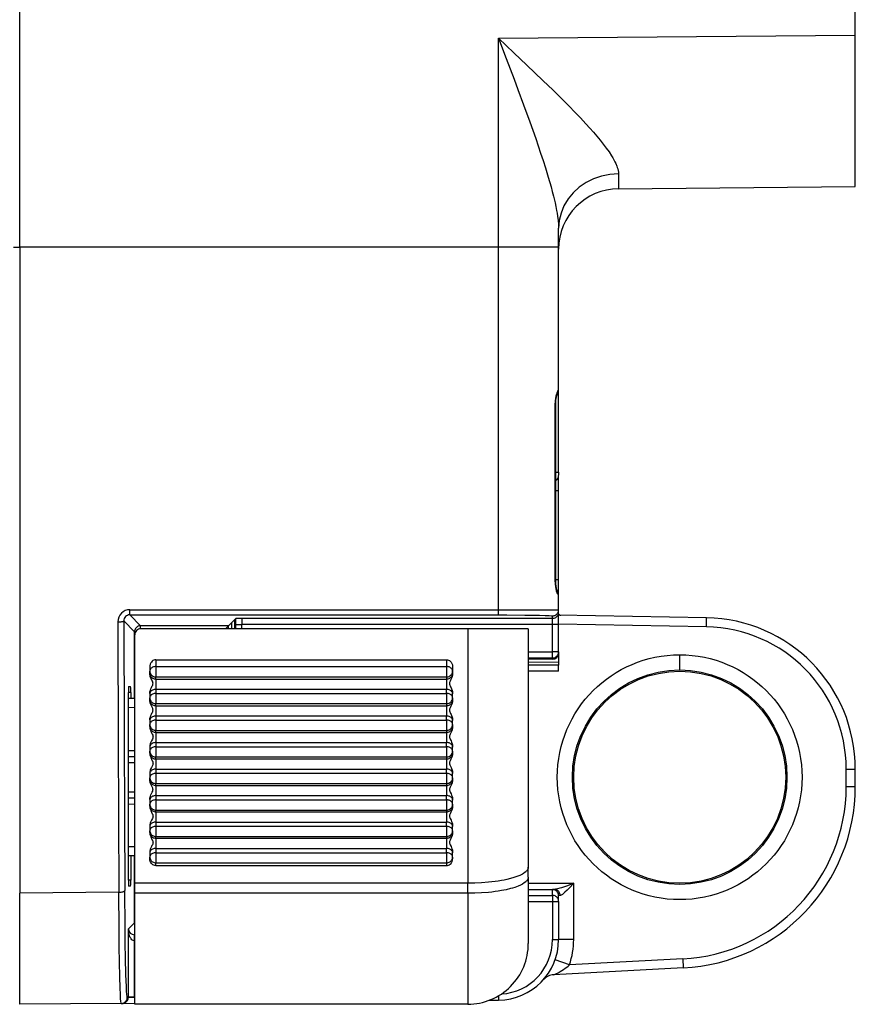
# Model space of a CAD drawing. Extents: x 0 to 420, y 0 to 297.
# Drawn here: x 74 to 87, y 100 to 116 of the extents above; entities that cross this region are included whole.
import ezdxf

# ---------------------------------------------------------------- set-up
doc = ezdxf.new("R2010")
doc.units = 0
doc.layers.get('0').update_dxf_attribs({"linetype": 'CONTINUOUS'})

msp = doc.modelspace()

# ---------------------------------------------------------------- linework, layer by layer
at = {"color": 7}
for p, q in [((73.694489, 112.39077), (73.694489, 152.361267)), ((87.493614, 115.890671), (87.493614, 152.362305)), ((81.602341, 115.839264), (87.493614, 115.890671)), ((81.602341, 112.39077), (81.602341, 115.839264)), ((87.493614, 113.39077), (87.493614, 115.890671)), ((83.584885, 113.356659), (87.493614, 113.39077)), ((82.593613, 112.39077), (82.593613, 112.702652)), ((73.593613, 112.39077), (73.694489, 112.39077)), ((73.694489, 112.39077), (73.694489, 101.727104)), ((81.602341, 112.39077), (73.694489, 112.39077)), ((81.602341, 106.4048), (81.602341, 112.39077)), ((82.593613, 112.39077), (81.602341, 112.39077)), ((82.593613, 110.030991), (82.593613, 112.39077)), ((82.593407, 110.030899), (82.588509, 110.03022)), ((82.593613, 108.674309), (82.593613, 110.030991)), ((82.535446, 106.86834), (82.535446, 109.813881)), ((82.54126, 109.816078), (82.54126, 106.873055)), ((82.54126, 108.674309), (82.593613, 108.674309)), ((82.593613, 108.674309), (82.593613, 108.624542)), ((82.593613, 108.374352), (82.593613, 108.624252)), ((82.54126, 108.374352), (82.593613, 108.374352)), ((82.593613, 106.907188), (82.593613, 108.374352)), ((82.541489, 106.907188), (82.593613, 106.907188)), ((82.593613, 106.657333), (82.593613, 106.907188)), ((82.593414, 106.657021), (82.588692, 106.655846)), ((82.593613, 106.403809), (82.593613, 106.657227)), ((75.513664, 106.320702), (75.691887, 106.142487)), ((75.513664, 106.320702), (81.601471, 106.319763)), ((75.513702, 106.3209), (75.514542, 106.405762)), ((75.514542, 106.405762), (81.602341, 106.4048)), ((81.601501, 106.319962), (81.602341, 106.4048)), ((81.602341, 106.4048), (82.593613, 106.403809)), ((82.593613, 106.362907), (82.593613, 106.403809)), ((82.593613, 106.162941), (82.593613, 106.362907)), ((85.037247, 106.273933), (82.593613, 106.316589)), ((75.414185, 106.220215), (75.591896, 106.042503)), ((77.19162, 106.188774), (77.145332, 106.142487)), ((77.239616, 106.236771), (77.19162, 106.188774)), ((77.19162, 106.188774), (77.19162, 106.090767)), ((77.262779, 106.259933), (77.239616, 106.236771)), ((77.239616, 106.236771), (77.239616, 106.090767)), ((77.262337, 106.162941), (77.262779, 106.259933)), ((77.262337, 106.162941), (77.36232, 106.162941)), ((77.262337, 106.090767), (77.262337, 106.162941)), ((82.493614, 106.162941), (77.36232, 106.162941)), ((77.36232, 106.090767), (77.36232, 106.162941)), ((82.493614, 106.262924), (77.365753, 106.262924)), ((82.493614, 106.262924), (82.493614, 106.303825)), ((82.493614, 106.162941), (82.493614, 106.262924)), ((82.493614, 105.70948), (82.493614, 106.162941)), ((82.593613, 106.162941), (82.493614, 106.162941)), ((85.03463, 106.123955), (82.593613, 106.166565)), ((82.593613, 105.70948), (82.593613, 106.162941)), ((85.03463, 106.123955), (85.037247, 106.273933)), ((75.591896, 104.938431), (75.591896, 106.042503)), ((75.593613, 101.89077), (75.593613, 105.990768)), ((75.691887, 106.090958), (75.691887, 106.142487)), ((77.145332, 106.142487), (75.691887, 106.142487)), ((81.093613, 106.090767), (75.693611, 106.090767)), ((77.093613, 106.090767), (77.145126, 106.142281)), ((77.145332, 106.090759), (77.145332, 106.142487)), ((82.093613, 106.090767), (81.093613, 106.090767)), ((81.093613, 106.090767), (81.093613, 101.89077)), ((82.093613, 106.090767), (82.093613, 102.154312)), ((82.093613, 105.70948), (82.493614, 105.70948)), ((82.593613, 105.70948), (82.493614, 105.70948)), ((82.493614, 105.609497), (82.493614, 105.70948)), ((82.593613, 105.70948), (82.593613, 105.688416)), ((82.593613, 105.687965), (82.593613, 105.537125)), ((84.59362, 105.412277), (84.593697, 105.662018)), ((75.943611, 105.579048), (80.743614, 105.579048)), ((75.943611, 105.579048), (75.943611, 105.467316)), ((80.743614, 105.579048), (80.743614, 105.467316)), ((82.093613, 105.609497), (82.493614, 105.609497)), ((82.493614, 105.588371), (82.093613, 105.588249)), ((82.593613, 105.537125), (82.093613, 105.537277)), ((82.493614, 105.609497), (82.493614, 105.588371)), ((82.593613, 105.537125), (82.593613, 105.492485)), ((75.843613, 105.465103), (75.843613, 105.39077)), ((75.843613, 105.355858), (75.843613, 105.39077)), ((75.843613, 105.355858), (75.843613, 105.350845)), ((75.943611, 105.467316), (75.943611, 105.296768)), ((75.943611, 105.467316), (80.743614, 105.467316)), ((80.743614, 105.467316), (80.743614, 105.296768)), ((80.843613, 105.465103), (80.843613, 105.39077)), ((80.843613, 105.39077), (80.843613, 105.355858)), ((82.593613, 105.492485), (82.093613, 105.492485)), ((82.593613, 105.392502), (82.093613, 105.392502)), ((82.593613, 105.392502), (82.593613, 105.492485)), ((75.943611, 105.261856), (75.943611, 105.296768)), ((75.943611, 105.296768), (80.743614, 105.296768)), ((75.943611, 105.261856), (75.943611, 105.092033)), ((75.943611, 105.261856), (80.743614, 105.261856)), ((80.743614, 105.296768), (80.743614, 105.261856)), ((80.743614, 105.261856), (80.743614, 105.092033)), ((75.52816, 105.040756), (75.488884, 105.041443)), ((75.488884, 101.940727), (75.488884, 105.040817)), ((75.490631, 105.14077), (75.526413, 105.14077)), ((75.52816, 105.040756), (75.52816, 104.939545)), ((75.843613, 105.025314), (75.843613, 105.016212)), ((75.843613, 105.016212), (75.843613, 104.949486)), ((75.943611, 105.092033), (75.943611, 105.025299)), ((75.943611, 105.092033), (80.743614, 105.092033)), ((75.943611, 105.025299), (75.943611, 104.855103)), ((75.943611, 105.025299), (80.743614, 105.025299)), ((80.743614, 105.025299), (80.743614, 105.092033)), ((80.743614, 105.025299), (80.743614, 104.855103)), ((80.843613, 105.025314), (80.843613, 105.016212)), ((80.843613, 104.949486), (80.843613, 105.016212)), ((75.593613, 104.938408), (75.488884, 104.940231)), ((75.843613, 104.915649), (75.843613, 104.949486)), ((75.843613, 104.915649), (75.843613, 104.910782)), ((75.943611, 104.821274), (75.943611, 104.855103)), ((75.943611, 104.855103), (80.743614, 104.855103)), ((80.743614, 104.855103), (80.743614, 104.821274)), ((80.843613, 104.949486), (80.843613, 104.915649)), ((75.593613, 104.788429), (75.488884, 104.790253)), ((75.943611, 104.821274), (75.943611, 104.65181)), ((75.943611, 104.821274), (80.743614, 104.821274)), ((80.743614, 104.821274), (80.743614, 104.65181)), ((75.843613, 104.585938), (75.843613, 104.576721)), ((75.843613, 104.576721), (75.843613, 104.509125)), ((75.943611, 104.65181), (75.943611, 104.584213)), ((75.943611, 104.65181), (80.743614, 104.65181)), ((75.943611, 104.584213), (75.943611, 104.414383)), ((75.943611, 104.584213), (80.743614, 104.584213)), ((80.743614, 104.584213), (80.743614, 104.65181)), ((80.743614, 104.584213), (80.743614, 104.414383)), ((80.843613, 104.585938), (80.843613, 104.576721)), ((80.843613, 104.509125), (80.843613, 104.576721)), ((75.843613, 104.476372), (75.843613, 104.509125)), ((75.843613, 104.476372), (75.843613, 104.471649)), ((75.943611, 104.381638), (75.943611, 104.414383)), ((75.943611, 104.414383), (80.743614, 104.414383)), ((75.943611, 104.381638), (75.943611, 104.212547)), ((75.943611, 104.381638), (80.743614, 104.381638)), ((80.743614, 104.414383), (80.743614, 104.381638)), ((80.743614, 104.381638), (80.743614, 104.212547)), ((80.843613, 104.509125), (80.843613, 104.476372)), ((75.943611, 104.212547), (75.943611, 104.144104)), ((75.943611, 104.212547), (80.743614, 104.212547)), ((80.743614, 104.144104), (80.743614, 104.212547)), ((75.488884, 104.083168), (75.593613, 104.081337)), ((75.843613, 104.14753), (75.843613, 104.138206)), ((75.843613, 104.138206), (75.843613, 104.069756)), ((75.843613, 104.038094), (75.843613, 104.069756)), ((75.843613, 104.038094), (75.843613, 104.033508)), ((75.943611, 104.144104), (75.943611, 103.974663)), ((75.943611, 104.144104), (80.743614, 104.144104)), ((80.743614, 104.144104), (80.743614, 103.974663)), ((80.843613, 104.14753), (80.843613, 104.138206)), ((80.843613, 104.069756), (80.843613, 104.138206)), ((80.843613, 104.069756), (80.843613, 104.038094)), ((75.488884, 103.983185), (75.593613, 103.981354)), ((75.488884, 103.883316), (75.593613, 103.881493)), ((75.943611, 103.943001), (75.943611, 103.974663)), ((75.943611, 103.974663), (80.743614, 103.974663)), ((75.943611, 103.943001), (75.943611, 103.774315)), ((75.943611, 103.943001), (80.743614, 103.943001)), ((80.743614, 103.974663), (80.743614, 103.943001)), ((80.743614, 103.943001), (80.743614, 103.774315)), ((75.843613, 103.710159), (75.843613, 103.700729)), ((75.943611, 103.774315), (75.943611, 103.705017)), ((75.943611, 103.774315), (80.743614, 103.774315)), ((80.743614, 103.705017), (80.743614, 103.774315)), ((80.843613, 103.710159), (80.843613, 103.700729)), ((87.343613, 103.774315), (87.493614, 103.774315)), ((87.343613, 103.487663), (87.343613, 103.774315)), ((87.493614, 103.487663), (87.493614, 103.774315)), ((75.843613, 103.700729), (75.843613, 103.631432)), ((75.843613, 103.600853), (75.843613, 103.631432)), ((75.843613, 103.600853), (75.843613, 103.596413)), ((75.943611, 103.705017), (75.943611, 103.535995)), ((75.943611, 103.705017), (80.743614, 103.705017)), ((80.743614, 103.705017), (80.743614, 103.535995)), ((80.843613, 103.631432), (80.843613, 103.700729)), ((80.843613, 103.631432), (80.843613, 103.600853)), ((75.488884, 103.398224), (75.593613, 103.400047)), ((75.943611, 103.505424), (75.943611, 103.535995)), ((75.943611, 103.535995), (80.743614, 103.535995)), ((75.943611, 103.505424), (75.943611, 103.337158)), ((75.943611, 103.505424), (80.743614, 103.505424)), ((80.743614, 103.535995), (80.743614, 103.505424)), ((80.743614, 103.505424), (80.743614, 103.337158)), ((87.343613, 103.487663), (87.493614, 103.487663)), ((75.488884, 103.298355), (75.593613, 103.300186)), ((75.843613, 103.273872), (75.843613, 103.264336)), ((75.843613, 103.264336), (75.843613, 103.194199)), ((75.943611, 103.337158), (75.943611, 103.267029)), ((75.943611, 103.337158), (80.743614, 103.337158)), ((75.943611, 103.267029), (75.943611, 103.098434)), ((75.943611, 103.267029), (80.743614, 103.267029)), ((80.743614, 103.267029), (80.743614, 103.337158)), ((80.743614, 103.267029), (80.743614, 103.098434)), ((80.843613, 103.273872), (80.843613, 103.264336)), ((80.843613, 103.194199), (80.843613, 103.264336)), ((75.488884, 103.198372), (75.593613, 103.200203)), ((75.843613, 103.164719), (75.843613, 103.194199)), ((75.843613, 103.164719), (75.843613, 103.160416)), ((75.943611, 103.068954), (75.943611, 103.098434)), ((75.943611, 103.098434), (80.743614, 103.098434)), ((75.943611, 103.068954), (75.943611, 102.901138)), ((75.943611, 103.068954), (80.743614, 103.068954)), ((80.743614, 103.098434), (80.743614, 103.068954)), ((80.743614, 103.068954), (80.743614, 102.901138)), ((80.843613, 103.194199), (80.843613, 103.164719)), ((75.943611, 102.901138), (75.943611, 102.830177)), ((75.943611, 102.901138), (80.743614, 102.901138)), ((80.743614, 102.830177), (80.743614, 102.901138)), ((75.843613, 102.838722), (75.843613, 102.829086)), ((75.843613, 102.829086), (75.843613, 102.758118)), ((75.843613, 102.729736), (75.843613, 102.758118)), ((75.943611, 102.830177), (75.943611, 102.662041)), ((75.943611, 102.830177), (80.743614, 102.830177)), ((80.743614, 102.830177), (80.743614, 102.662041)), ((80.843613, 102.838722), (80.843613, 102.829086)), ((80.843613, 102.758118), (80.843613, 102.829086)), ((80.843613, 102.758118), (80.843613, 102.729736)), ((75.843613, 102.729736), (75.843613, 102.725578)), ((75.943611, 102.633659), (75.943611, 102.662041)), ((75.943611, 102.662041), (80.743614, 102.662041)), ((75.943611, 102.633659), (75.943611, 102.466309)), ((75.943611, 102.633659), (80.743614, 102.633659)), ((80.743614, 102.662041), (80.743614, 102.633659)), ((80.743614, 102.633659), (80.743614, 102.466309)), ((75.593613, 102.493111), (75.488884, 102.491287)), ((75.943611, 102.466309), (75.943611, 102.394516)), ((75.943611, 102.466309), (80.743614, 102.466309)), ((80.743614, 102.394516), (80.743614, 102.466309)), ((75.593613, 102.343132), (75.488884, 102.341309)), ((75.52816, 102.341995), (75.52816, 101.940788)), ((75.591896, 101.239037), (75.591896, 102.343102)), ((75.843613, 102.404778), (75.843613, 102.395027)), ((75.843613, 102.395027), (75.843613, 102.323242)), ((75.843613, 102.29245), (75.843613, 102.323242)), ((75.943611, 102.394516), (75.943611, 102.22686)), ((75.943611, 102.394516), (80.743614, 102.394516)), ((80.743614, 102.394516), (80.743614, 102.22686)), ((80.843613, 102.404778), (80.843613, 102.395027)), ((80.843613, 102.323242), (80.843613, 102.395027)), ((80.843613, 102.323242), (80.843613, 102.29245)), ((75.943611, 102.180573), (75.943611, 102.22686)), ((75.943611, 102.22686), (80.743614, 102.22686)), ((75.943611, 102.180573), (80.743614, 102.180573)), ((80.743614, 102.22686), (80.743614, 102.180573)), ((82.093613, 101.989731), (82.093613, 102.154312)), ((75.52816, 101.940788), (75.488884, 101.940102)), ((82.093613, 101.989731), (82.093613, 100.894653)), ((75.526413, 101.840767), (75.490631, 101.840767)), ((75.593613, 101.724106), (75.593613, 101.89077)), ((81.093613, 101.89077), (75.593613, 101.89077)), ((81.093613, 101.724106), (81.093613, 101.89077)), ((82.093613, 101.889038), (82.843613, 101.889038)), ((82.093613, 101.789055), (82.529068, 101.789055)), ((82.493614, 101.689499), (82.493614, 101.786377)), ((82.843613, 100.960625), (82.843613, 101.889038)), ((75.331787, 101.742088), (73.694489, 101.727104)), ((73.694489, 99.891647), (73.694489, 101.727104)), ((75.593613, 99.893097), (75.593613, 101.724106)), ((81.093613, 101.724106), (75.593613, 101.724106)), ((81.093613, 101.724106), (81.093613, 99.893097)), ((82.093613, 101.689499), (82.493614, 101.689499)), ((82.493614, 101.689499), (82.493614, 101.589516)), ((82.593613, 101.589516), (82.593613, 101.686394)), ((82.093613, 101.589516), (82.493614, 101.589516)), ((82.493614, 101.589516), (82.593613, 101.589516)), ((82.493614, 101.589516), (82.493614, 100.960625)), ((82.593613, 101.589516), (82.593613, 100.960625)), ((75.488914, 101.136055), (75.591896, 101.239037)), ((75.488914, 100.008186), (75.488914, 101.136055)), ((75.59362, 101.239037), (75.591896, 101.239037)), ((75.588898, 100.939545), (75.590614, 101.039513)), ((75.592186, 101.039497), (75.590614, 101.039513)), ((75.592331, 101.039497), (75.593613, 101.040787)), ((75.592331, 101.039497), (75.592331, 100.939514)), ((82.493614, 100.960625), (82.593613, 100.960625)), ((82.843613, 100.960625), (82.593613, 100.960625)), ((75.592331, 100.939514), (75.588898, 100.939545)), ((75.588898, 100.008186), (75.588898, 100.939545)), ((82.771973, 100.543526), (82.536301, 100.626945)), ((84.642769, 100.641571), (82.771973, 100.543526)), ((84.642769, 100.641571), (84.65062, 100.491776)), ((84.65062, 100.491776), (82.514809, 100.379845)), ((75.471291, 100.006287), (75.488914, 100.006439)), ((75.588898, 100.008186), (75.488914, 100.008186)), ((75.488914, 100.006584), (75.488914, 100.008186)), ((75.489014, 100.006439), (75.588898, 100.008186)), ((81.601723, 100.031799), (81.602341, 99.960663)), ((75.372177, 99.906288), (73.694489, 99.891647)), ((75.372177, 99.906288), (75.389801, 99.906448)), ((75.389801, 99.906448), (75.591515, 99.908203)), ((81.093613, 99.893097), (75.593613, 99.893097)), ((81.451363, 99.959343), (81.602341, 99.960663))]:
    msp.add_line(p, q, dxfattribs=at)
for points in [[(81.602341, 115.839264), (81.854858, 115.601746), (82.070343, 115.397934), (82.335571, 115.144173), (82.503281, 114.98114), (82.66803, 114.818115), (82.765854, 114.719513), (82.862091, 114.620827), (82.954826, 114.52372), (83.045212, 114.426682), (83.107269, 114.358322), (83.167549, 114.290222), (83.223854, 114.224739), (83.278008, 114.159592), (83.330597, 114.093651), (83.380295, 114.028099), (83.42659, 113.962997), (83.468849, 113.898476), (83.488976, 113.865204), (83.507645, 113.832191), (83.523415, 113.802071), (83.537666, 113.772285), (83.555939, 113.728165), (83.563477, 113.70649), (83.569855, 113.68512), (83.576385, 113.657196), (83.58049, 113.630035), (83.58197, 113.603745)], [(81.602341, 115.839264), (81.728981, 115.50592), (81.85746, 115.165482), (81.921043, 114.995491), (82.015251, 114.740906), (82.116798, 114.461357), (82.215179, 114.182915), (82.297523, 113.941254), (82.33696, 113.821487), (82.375046, 113.702461), (82.423424, 113.544853), (82.468498, 113.388557), (82.489517, 113.311058), (82.509315, 113.234169), (82.536072, 113.121407), (82.549286, 113.059845), (82.561188, 112.998993), (82.569748, 112.950401), (82.577202, 112.902573), (82.585999, 112.833107), (82.591629, 112.766289), (82.593109, 112.734047), (82.593613, 112.702652)], [(83.581963, 113.603737), (83.440834, 113.593224), (83.302742, 113.564842), (83.170509, 113.519173), (83.046761, 113.457115), (82.933968, 113.379936), (82.834404, 113.289162), (82.750069, 113.186638), (82.682655, 113.074409), (82.633522, 112.954704), (82.603645, 112.829964), (82.593605, 112.702644)], [(82.588509, 110.03022), (82.587334, 110.029877), (82.584641, 110.027718), (82.581543, 110.02372), (82.574516, 110.010948), (82.565475, 109.989128), (82.556511, 109.961761), (82.548424, 109.930298), (82.541885, 109.895836), (82.537117, 109.855492), (82.535446, 109.813881)], [(82.535439, 106.86834), (82.536659, 106.868843), (82.537727, 106.869362), (82.538673, 106.869881), (82.539452, 106.870399), (82.540108, 106.870918), (82.540611, 106.871468), (82.540962, 106.871986), (82.541191, 106.87252), (82.541267, 106.873055)], [(82.535446, 106.86834), (82.53688, 106.826424), (82.5411, 106.786407), (82.547775, 106.749435), (82.556335, 106.716644), (82.565994, 106.689346), (82.571922, 106.676208), (82.577614, 106.666008), (82.581131, 106.661049), (82.584335, 106.657692), (82.587143, 106.656013), (82.588692, 106.655846)], [(81.601471, 106.319763), (81.736923, 106.319557), (82.035904, 106.317703), (82.279335, 106.314148), (82.371437, 106.311844), (82.439018, 106.309296), (82.476654, 106.306908), (82.487503, 106.305679), (82.492935, 106.304443), (82.493408, 106.304169), (82.493538, 106.304031), (82.493614, 106.303825)], [(82.493614, 106.303825), (82.507851, 106.304848), (82.521797, 106.307869), (82.535164, 106.312859), (82.547676, 106.319695), (82.55909, 106.328255), (82.569191, 106.338326), (82.577736, 106.349754), (82.584572, 106.362282), (82.589561, 106.375648), (82.592598, 106.38958), (82.593605, 106.403816)], [(82.493614, 106.262917), (82.507851, 106.263939), (82.521797, 106.266975), (82.535164, 106.27195), (82.547676, 106.278786), (82.55909, 106.287346), (82.569191, 106.297432), (82.577736, 106.308846), (82.584572, 106.321373), (82.589561, 106.33474), (82.592598, 106.348671), (82.593605, 106.362907)], [(75.315071, 106.204781), (75.329063, 106.204994), (75.342751, 106.205513), (75.355888, 106.206306), (75.368202, 106.207375), (75.379463, 106.208702), (75.389412, 106.210243), (75.397896, 106.211998), (75.404732, 106.213905), (75.409798, 106.215935), (75.412971, 106.218056), (75.414192, 106.220222)], [(75.691887, 106.142494), (75.67765, 106.141457), (75.663734, 106.138435), (75.650368, 106.133446), (75.63784, 106.126595), (75.626411, 106.11805), (75.616341, 106.107979), (75.607796, 106.09655), (75.600945, 106.084023), (75.595955, 106.070656), (75.592934, 106.05674), (75.591896, 106.042503)], [(82.493614, 105.609505), (82.507851, 105.610512), (82.521797, 105.613548), (82.535164, 105.618538), (82.547676, 105.625374), (82.55909, 105.633919), (82.569191, 105.644005), (82.577736, 105.655434), (82.584572, 105.667946), (82.589561, 105.681313), (82.592598, 105.695259), (82.593605, 105.70948)], [(75.943611, 105.579048), (75.926689, 105.5774), (75.9104, 105.572571), (75.89537, 105.56488), (75.881821, 105.554626), (75.870132, 105.542343), (75.860565, 105.528549), (75.855522, 105.518997), (75.851349, 105.508995), (75.847939, 105.498161), (75.845505, 105.487076), (75.843613, 105.465103)], [(80.743614, 105.579048), (80.760536, 105.5774), (80.776833, 105.572571), (80.791855, 105.56488), (80.805412, 105.554626), (80.817093, 105.542343), (80.82666, 105.528549), (80.831703, 105.518997), (80.835876, 105.508995), (80.839294, 105.498161), (80.841721, 105.487076), (80.843613, 105.465103)], [(75.943611, 105.467323), (75.92939, 105.46653), (75.915443, 105.464211), (75.902077, 105.460396), (75.889549, 105.455162), (75.87812, 105.448616), (75.868034, 105.440895), (75.859489, 105.432152), (75.852638, 105.422569), (75.847664, 105.412331), (75.844627, 105.401665), (75.843605, 105.39077)], [(75.843605, 105.39077), (75.844627, 105.377388), (75.847664, 105.364296), (75.852638, 105.351723), (75.859489, 105.339943), (75.868034, 105.329216), (75.87812, 105.319725), (75.889549, 105.311684), (75.902077, 105.305275), (75.915443, 105.300575), (75.92939, 105.297737), (75.943611, 105.296761)], [(75.843605, 105.355858), (75.844627, 105.342476), (75.847664, 105.329384), (75.852638, 105.316811), (75.859489, 105.305031), (75.868034, 105.294304), (75.87812, 105.284813), (75.889549, 105.276772), (75.902077, 105.270363), (75.915443, 105.265663), (75.92939, 105.262825), (75.943611, 105.261848)], [(75.843613, 105.025314), (75.844238, 105.038658), (75.846008, 105.051826), (75.848801, 105.06472), (75.852425, 105.077232), (75.861534, 105.100891), (75.871674, 105.122162), (75.884933, 105.14843), (75.890594, 105.161453), (75.893982, 105.171959), (75.895859, 105.182587), (75.896057, 105.190804), (75.895111, 105.198982), (75.89061, 105.214554), (75.885246, 105.226967), (75.87767, 105.24218), (75.869514, 105.258247), (75.860138, 105.278427), (75.850883, 105.30378), (75.846962, 105.319275), (75.84449, 105.334862), (75.843613, 105.350845)], [(80.843605, 105.39077), (80.842598, 105.401665), (80.839561, 105.412331), (80.834572, 105.422569), (80.827736, 105.432152), (80.819191, 105.440895), (80.80909, 105.448616), (80.797676, 105.455162), (80.785164, 105.460396), (80.771797, 105.464211), (80.757851, 105.46653), (80.743614, 105.467323)], [(80.743614, 105.296761), (80.757851, 105.297737), (80.771797, 105.300575), (80.785164, 105.305275), (80.797676, 105.311684), (80.80909, 105.319725), (80.819191, 105.329216), (80.827736, 105.339943), (80.834572, 105.351723), (80.839561, 105.364296), (80.842598, 105.377388), (80.843605, 105.39077)], [(80.743614, 105.261848), (80.757851, 105.262825), (80.771797, 105.265663), (80.785164, 105.270363), (80.797676, 105.276772), (80.80909, 105.284813), (80.819191, 105.294304), (80.827736, 105.305031), (80.834572, 105.316811), (80.839561, 105.329384), (80.842598, 105.342476), (80.843605, 105.355858)], [(80.843613, 105.350845), (80.842995, 105.337486), (80.841217, 105.324295), (80.838432, 105.311394), (80.834801, 105.298866), (80.825691, 105.275177), (80.815552, 105.253891), (80.802292, 105.227615), (80.796631, 105.214584), (80.793243, 105.204079), (80.791367, 105.193451), (80.791176, 105.185226), (80.792122, 105.177048), (80.796623, 105.161484), (80.801987, 105.149078), (80.809563, 105.133865), (80.817719, 105.117813), (80.827095, 105.097641), (80.836349, 105.072304), (80.840271, 105.056824), (80.842735, 105.041267), (80.843613, 105.025314)], [(75.943611, 105.092033), (75.92939, 105.091255), (75.915443, 105.088966), (75.902077, 105.085182), (75.889549, 105.079994), (75.87812, 105.073524), (75.868034, 105.065865), (75.859489, 105.057198), (75.852638, 105.047707), (75.847664, 105.037575), (75.844627, 105.027), (75.843605, 105.016212)], [(75.943611, 105.025307), (75.92939, 105.024544), (75.915443, 105.022224), (75.902077, 105.018456), (75.889549, 105.013268), (75.87812, 105.006783), (75.868034, 104.999138), (75.859489, 104.990486), (75.852638, 104.98098), (75.847664, 104.970848), (75.844627, 104.960274), (75.843605, 104.949486)], [(80.843605, 105.016212), (80.842598, 105.027), (80.839561, 105.037575), (80.834572, 105.047707), (80.827736, 105.057198), (80.819191, 105.065865), (80.80909, 105.073524), (80.797676, 105.079994), (80.785164, 105.085182), (80.771797, 105.088966), (80.757851, 105.091255), (80.743614, 105.092033)], [(80.843605, 104.949486), (80.842598, 104.960274), (80.839561, 104.970848), (80.834572, 104.98098), (80.827736, 104.990486), (80.819191, 104.999138), (80.80909, 105.006783), (80.797676, 105.013268), (80.785164, 105.018456), (80.771797, 105.022224), (80.757851, 105.024544), (80.743614, 105.025307)], [(75.843605, 104.949486), (75.844627, 104.936058), (75.847664, 104.92289), (75.852638, 104.910286), (75.859489, 104.89846), (75.868034, 104.887672), (75.87812, 104.878151), (75.889549, 104.870094), (75.902077, 104.86364), (75.915443, 104.858925), (75.92939, 104.856071), (75.943611, 104.85511)], [(75.843605, 104.915657), (75.844627, 104.902229), (75.847664, 104.889061), (75.852638, 104.876442), (75.859489, 104.864632), (75.868034, 104.853844), (75.87812, 104.844322), (75.889549, 104.83625), (75.902077, 104.829811), (75.915443, 104.825096), (75.92939, 104.822243), (75.943611, 104.821266)], [(75.843613, 104.585938), (75.844238, 104.599251), (75.846008, 104.612389), (75.848801, 104.625252), (75.852425, 104.637741), (75.861534, 104.661346), (75.871674, 104.682571), (75.884933, 104.708778), (75.890587, 104.721779), (75.893982, 104.732262), (75.895859, 104.742867), (75.896057, 104.751068), (75.895111, 104.759232), (75.89061, 104.774765), (75.885246, 104.787148), (75.869514, 104.818367), (75.860138, 104.838509), (75.850883, 104.863808), (75.846954, 104.879272), (75.84449, 104.894829), (75.843613, 104.910782)], [(80.743614, 104.85511), (80.757851, 104.856071), (80.771797, 104.858925), (80.785164, 104.86364), (80.797676, 104.870094), (80.80909, 104.878151), (80.819191, 104.887672), (80.827736, 104.89846), (80.834572, 104.910286), (80.839561, 104.92289), (80.842598, 104.936058), (80.843605, 104.949486)], [(80.743614, 104.821266), (80.757851, 104.822243), (80.771797, 104.825096), (80.785164, 104.829811), (80.797676, 104.83625), (80.80909, 104.844322), (80.819191, 104.853844), (80.827736, 104.864632), (80.834572, 104.876442), (80.839561, 104.889061), (80.842598, 104.902229), (80.843605, 104.915657)], [(80.843613, 104.910782), (80.842995, 104.897446), (80.841217, 104.884285), (80.838432, 104.871407), (80.834801, 104.858902), (80.825691, 104.835274), (80.815552, 104.814026), (80.802292, 104.787804), (80.796638, 104.774803), (80.793243, 104.764313), (80.791367, 104.753708), (80.791176, 104.745506), (80.792122, 104.73735), (80.796623, 104.721809), (80.801987, 104.709435), (80.809563, 104.69426), (80.817719, 104.67823), (80.827095, 104.658104), (80.836349, 104.63282), (80.840279, 104.617363), (80.842735, 104.601845), (80.843613, 104.585938)], [(75.943611, 104.651802), (75.92939, 104.651039), (75.915443, 104.648766), (75.902077, 104.645027), (75.889549, 104.639885), (75.87812, 104.633461), (75.868034, 104.625893), (75.859489, 104.617317), (75.852638, 104.607918), (75.847664, 104.597878), (75.844627, 104.58741), (75.843605, 104.576729)], [(75.943611, 104.584206), (75.92939, 104.583443), (75.915443, 104.581169), (75.902077, 104.577431), (75.889549, 104.572289), (75.87812, 104.565865), (75.868034, 104.558296), (75.859489, 104.549721), (75.852638, 104.540321), (75.847664, 104.530281), (75.844627, 104.519814), (75.843605, 104.509132)], [(80.843605, 104.576729), (80.842598, 104.58741), (80.839561, 104.597878), (80.834572, 104.607918), (80.827736, 104.617317), (80.819191, 104.625893), (80.80909, 104.633461), (80.797676, 104.639885), (80.785164, 104.645027), (80.771797, 104.648766), (80.757851, 104.651039), (80.743614, 104.651802)], [(80.843605, 104.509132), (80.842598, 104.519814), (80.839561, 104.530281), (80.834572, 104.540321), (80.827736, 104.549721), (80.819191, 104.558296), (80.80909, 104.565865), (80.797676, 104.572289), (80.785164, 104.577431), (80.771797, 104.581169), (80.757851, 104.583443), (80.743614, 104.584206)], [(75.843605, 104.509132), (75.844627, 104.495644), (75.847664, 104.48243), (75.852638, 104.469765), (75.859489, 104.457893), (75.868034, 104.44709), (75.87812, 104.437523), (75.889549, 104.42942), (75.902077, 104.422951), (75.915443, 104.418221), (75.92939, 104.415352), (75.943611, 104.414375)], [(75.843605, 104.476372), (75.844627, 104.462898), (75.847664, 104.449684), (75.852638, 104.437019), (75.859489, 104.425148), (75.868034, 104.41433), (75.87812, 104.404762), (75.889549, 104.396675), (75.902077, 104.39019), (75.915443, 104.385475), (75.92939, 104.382607), (75.943611, 104.38163)], [(75.843613, 104.471649), (75.844238, 104.458344), (75.846008, 104.445206), (75.848801, 104.432358), (75.852425, 104.419884), (75.861534, 104.396309), (75.871674, 104.375107), (75.884933, 104.348946), (75.890594, 104.335976), (75.893982, 104.325508), (75.895859, 104.314919), (75.896057, 104.306747), (75.895111, 104.298599), (75.890602, 104.283104), (75.885246, 104.270752), (75.869514, 104.239616), (75.86013, 104.219536), (75.850876, 104.194305), (75.846954, 104.178886), (75.84449, 104.163399), (75.843613, 104.14753)], [(80.743614, 104.414375), (80.757851, 104.415352), (80.771797, 104.418221), (80.785164, 104.422951), (80.797676, 104.42942), (80.80909, 104.437523), (80.819191, 104.44709), (80.827736, 104.457893), (80.834572, 104.469765), (80.839561, 104.48243), (80.842598, 104.495644), (80.843605, 104.509132)], [(80.743614, 104.38163), (80.757851, 104.382607), (80.771797, 104.385475), (80.785164, 104.39019), (80.797676, 104.396675), (80.80909, 104.404762), (80.819191, 104.41433), (80.827736, 104.425148), (80.834572, 104.437019), (80.839561, 104.449684), (80.842598, 104.462898), (80.843605, 104.476372)], [(80.843613, 104.471649), (80.842995, 104.458344), (80.841217, 104.445206), (80.838432, 104.432358), (80.834801, 104.419884), (80.825691, 104.396309), (80.815552, 104.375107), (80.802292, 104.348946), (80.796638, 104.335976), (80.793243, 104.325508), (80.791367, 104.314919), (80.791176, 104.306747), (80.792114, 104.298599), (80.796623, 104.283104), (80.801987, 104.270752), (80.809563, 104.255608), (80.817719, 104.239616), (80.827095, 104.219536), (80.836349, 104.194305), (80.840279, 104.178886), (80.842735, 104.163399), (80.843613, 104.14753)], [(75.943611, 104.212547), (75.92939, 104.2118), (75.915443, 104.209541), (75.902077, 104.205833), (75.889549, 104.200752), (75.87812, 104.194389), (75.868034, 104.186897), (75.859489, 104.178398), (75.852638, 104.16909), (75.847664, 104.159157), (75.844627, 104.148781), (75.843605, 104.138206)], [(80.843605, 104.138206), (80.842598, 104.148781), (80.839561, 104.159157), (80.834572, 104.16909), (80.827736, 104.178398), (80.819191, 104.186897), (80.80909, 104.194389), (80.797676, 104.200752), (80.785164, 104.205833), (80.771797, 104.209541), (80.757851, 104.2118), (80.743614, 104.212547)], [(75.943611, 104.144096), (75.92939, 104.143349), (75.915443, 104.14109), (75.902077, 104.137383), (75.889549, 104.132301), (75.87812, 104.125938), (75.868034, 104.118446), (75.859489, 104.109947), (75.852638, 104.100639), (75.847664, 104.090706), (75.844627, 104.08033), (75.843605, 104.069756)], [(75.843605, 104.069756), (75.844627, 104.056221), (75.847664, 104.042961), (75.852638, 104.030251), (75.859489, 104.018349), (75.868034, 104.007484), (75.87812, 103.997887), (75.889549, 103.989754), (75.902077, 103.983253), (75.915443, 103.978523), (75.92939, 103.975624), (75.943611, 103.974663)], [(75.843605, 104.038094), (75.844627, 104.024559), (75.847664, 104.011299), (75.852638, 103.998589), (75.859489, 103.986671), (75.868034, 103.975822), (75.87812, 103.966225), (75.889549, 103.958107), (75.902077, 103.951591), (75.915443, 103.946846), (75.92939, 103.943977), (75.943611, 103.943001)], [(75.843613, 104.033508), (75.844238, 104.020233), (75.846008, 104.007126), (75.848801, 103.994308), (75.852425, 103.981865), (75.861534, 103.958344), (75.871674, 103.937195), (75.884933, 103.911095), (75.890587, 103.898155), (75.893982, 103.887711), (75.895859, 103.877144), (75.896057, 103.868988), (75.895111, 103.86087), (75.89061, 103.845406), (75.885246, 103.833084), (75.869514, 103.802025), (75.86013, 103.781998), (75.850876, 103.756821), (75.846954, 103.741425), (75.84449, 103.725983), (75.843613, 103.710159)], [(80.843605, 104.069756), (80.842598, 104.08033), (80.839561, 104.090706), (80.834572, 104.100639), (80.827736, 104.109947), (80.819191, 104.118446), (80.80909, 104.125938), (80.797676, 104.132301), (80.785164, 104.137383), (80.771797, 104.14109), (80.757851, 104.143349), (80.743614, 104.144096)], [(80.743614, 103.974663), (80.757851, 103.975624), (80.771797, 103.978523), (80.785164, 103.983253), (80.797676, 103.989754), (80.80909, 103.997887), (80.819191, 104.007484), (80.827736, 104.018349), (80.834572, 104.030251), (80.839561, 104.042961), (80.842598, 104.056221), (80.843605, 104.069756)], [(80.743614, 103.943001), (80.757851, 103.943977), (80.771797, 103.946846), (80.785164, 103.951591), (80.797676, 103.958107), (80.80909, 103.966225), (80.819191, 103.975822), (80.827736, 103.986671), (80.834572, 103.998589), (80.839561, 104.011299), (80.842598, 104.024559), (80.843605, 104.038094)], [(80.843613, 104.033508), (80.842995, 104.020233), (80.841217, 104.007126), (80.838432, 103.994308), (80.834801, 103.981865), (80.825699, 103.958344), (80.815552, 103.937195), (80.802292, 103.911095), (80.796638, 103.898155), (80.793243, 103.887711), (80.791367, 103.877144), (80.791176, 103.868988), (80.792114, 103.86087), (80.796623, 103.845406), (80.801987, 103.833084), (80.817719, 103.802025), (80.827095, 103.781998), (80.836349, 103.756821), (80.840279, 103.741425), (80.842735, 103.725983), (80.843613, 103.710159)], [(75.943611, 103.774315), (75.92939, 103.773567), (75.915443, 103.771339), (75.902077, 103.767677), (75.889549, 103.762642), (75.87812, 103.756355), (75.868034, 103.748909), (75.859489, 103.740517), (75.852638, 103.7313), (75.847664, 103.721458), (75.844627, 103.711205), (75.843605, 103.700722)], [(80.843605, 103.700722), (80.842598, 103.711205), (80.839561, 103.721458), (80.834572, 103.7313), (80.827736, 103.740517), (80.819191, 103.748909), (80.80909, 103.756355), (80.797676, 103.762642), (80.785164, 103.767677), (80.771797, 103.771339), (80.757851, 103.773567), (80.743614, 103.774315)], [(75.943611, 103.705025), (75.92939, 103.704262), (75.915443, 103.702034), (75.902077, 103.698372), (75.889549, 103.693336), (75.87812, 103.68705), (75.868034, 103.679619), (75.859489, 103.671211), (75.852638, 103.661995), (75.847664, 103.652168), (75.844627, 103.641914), (75.843605, 103.631432)], [(75.843605, 103.631432), (75.844627, 103.617851), (75.847664, 103.604546), (75.852638, 103.591789), (75.859489, 103.579842), (75.868034, 103.568947), (75.87812, 103.559303), (75.889549, 103.551155), (75.902077, 103.544624), (75.915443, 103.539864), (75.92939, 103.536964), (75.943611, 103.535988)], [(75.843605, 103.600853), (75.844627, 103.587273), (75.847664, 103.573967), (75.852638, 103.561211), (75.859489, 103.549263), (75.868034, 103.538368), (75.87812, 103.528725), (75.889549, 103.520576), (75.902077, 103.514046), (75.915443, 103.509285), (75.92939, 103.506386), (75.943611, 103.505409)], [(75.843613, 103.273872), (75.844238, 103.287094), (75.846008, 103.30014), (75.848801, 103.312904), (75.852425, 103.325302), (75.861526, 103.348724), (75.871674, 103.369804), (75.884926, 103.395821), (75.890587, 103.408722), (75.893982, 103.419144), (75.895859, 103.42968), (75.896057, 103.437813), (75.895111, 103.445908), (75.89061, 103.461334), (75.885254, 103.473633), (75.869514, 103.504639), (75.860138, 103.524635), (75.850883, 103.549767), (75.846954, 103.56514), (75.84449, 103.580582), (75.843613, 103.596413)], [(80.843605, 103.631432), (80.842598, 103.641914), (80.839561, 103.652168), (80.834572, 103.661995), (80.827736, 103.671211), (80.819191, 103.679619), (80.80909, 103.68705), (80.797676, 103.693336), (80.785164, 103.698372), (80.771797, 103.702034), (80.757851, 103.704262), (80.743614, 103.705025)], [(80.743614, 103.535988), (80.757851, 103.536964), (80.771797, 103.539864), (80.785164, 103.544624), (80.797676, 103.551155), (80.80909, 103.559303), (80.819191, 103.568947), (80.827736, 103.579842), (80.834572, 103.591789), (80.839561, 103.604546), (80.842598, 103.617851), (80.843605, 103.631432)], [(80.743614, 103.505409), (80.757851, 103.506386), (80.771797, 103.509285), (80.785164, 103.514046), (80.797676, 103.520576), (80.80909, 103.528725), (80.819191, 103.538368), (80.827736, 103.549263), (80.834572, 103.561211), (80.839561, 103.573967), (80.842598, 103.587273), (80.843605, 103.600853)], [(80.843613, 103.596413), (80.842995, 103.583168), (80.841217, 103.570099), (80.838432, 103.557304), (80.834801, 103.544899), (80.825699, 103.521439), (80.815552, 103.500343), (80.802292, 103.474304), (80.796638, 103.461395), (80.793243, 103.450974), (80.791367, 103.440437), (80.791176, 103.432304), (80.792114, 103.42421), (80.796623, 103.408783), (80.801979, 103.396492), (80.817719, 103.365509), (80.827095, 103.345528), (80.836349, 103.320412), (80.840279, 103.305054), (80.842743, 103.289658), (80.843613, 103.273872)], [(75.943611, 103.337166), (75.92939, 103.336418), (75.915443, 103.334206), (75.902077, 103.330574), (75.889549, 103.3256), (75.87812, 103.319374), (75.868034, 103.312019), (75.859489, 103.303719), (75.852638, 103.294594), (75.847664, 103.284859), (75.844627, 103.274696), (75.843605, 103.264336)], [(75.943611, 103.267036), (75.92939, 103.266273), (75.915443, 103.264076), (75.902077, 103.260445), (75.889549, 103.25547), (75.87812, 103.249245), (75.868034, 103.24189), (75.859489, 103.233574), (75.852638, 103.224449), (75.847664, 103.214714), (75.844627, 103.204567), (75.843605, 103.194191)], [(80.843605, 103.264336), (80.842598, 103.274696), (80.839561, 103.284859), (80.834572, 103.294594), (80.827736, 103.303719), (80.819191, 103.312019), (80.80909, 103.319374), (80.797676, 103.3256), (80.785164, 103.330574), (80.771797, 103.334206), (80.757851, 103.336418), (80.743614, 103.337166)], [(80.843605, 103.194191), (80.842598, 103.204567), (80.839561, 103.214714), (80.834572, 103.224449), (80.827736, 103.233574), (80.819191, 103.24189), (80.80909, 103.249245), (80.797676, 103.25547), (80.785164, 103.260445), (80.771797, 103.264076), (80.757851, 103.266273), (80.743614, 103.267036)], [(75.843605, 103.194191), (75.844627, 103.18058), (75.847664, 103.167213), (75.852638, 103.154427), (75.859489, 103.142433), (75.868034, 103.131477), (75.87812, 103.121834), (75.889549, 103.11364), (75.902077, 103.107094), (75.915443, 103.102318), (75.92939, 103.099403), (75.943611, 103.098427)], [(75.843605, 103.164711), (75.844627, 103.1511), (75.847664, 103.137733), (75.852638, 103.124947), (75.859489, 103.112953), (75.868034, 103.101997), (75.87812, 103.092354), (75.889549, 103.08416), (75.902077, 103.077614), (75.915443, 103.072838), (75.92939, 103.069923), (75.943611, 103.068947)], [(75.843613, 103.160416), (75.844238, 103.147209), (75.846008, 103.134171), (75.848801, 103.121414), (75.852425, 103.109039), (75.861526, 103.08564), (75.871674, 103.064598), (75.884933, 103.038635), (75.890587, 103.025764), (75.893982, 103.015366), (75.895859, 103.004845), (75.896057, 102.996742), (75.895111, 102.98867), (75.89061, 102.973282), (75.885246, 102.961029), (75.869514, 102.930115), (75.860138, 102.910194), (75.850876, 102.885139), (75.846947, 102.86982), (75.84449, 102.854462), (75.843613, 102.838722)], [(80.743614, 103.098427), (80.757851, 103.099403), (80.771797, 103.102318), (80.785164, 103.107094), (80.797676, 103.11364), (80.80909, 103.121834), (80.819191, 103.131477), (80.827736, 103.142433), (80.834572, 103.154427), (80.839561, 103.167213), (80.842598, 103.18058), (80.843605, 103.194191)], [(80.743614, 103.068947), (80.757851, 103.069923), (80.771797, 103.072838), (80.785164, 103.077614), (80.797676, 103.08416), (80.80909, 103.092354), (80.819191, 103.101997), (80.827736, 103.112953), (80.834572, 103.124947), (80.839561, 103.137733), (80.842598, 103.1511), (80.843605, 103.164711)], [(80.843613, 103.160416), (80.842995, 103.147209), (80.841217, 103.134171), (80.838432, 103.121414), (80.834801, 103.109039), (80.825699, 103.08564), (80.815552, 103.064598), (80.802299, 103.038635), (80.796646, 103.025764), (80.793243, 103.015366), (80.791367, 103.004845), (80.791176, 102.996742), (80.792114, 102.98867), (80.796616, 102.973282), (80.801979, 102.961029), (80.817719, 102.930115), (80.827095, 102.910194), (80.836349, 102.885139), (80.840279, 102.86982), (80.842743, 102.854462), (80.843613, 102.838722)], [(75.943611, 102.901146), (75.92939, 102.900398), (75.915443, 102.898232), (75.902077, 102.89463), (75.889549, 102.889702), (75.87812, 102.883553), (75.868034, 102.876274), (75.859489, 102.86805), (75.852638, 102.859016), (75.847664, 102.849388), (75.844627, 102.839333), (75.843605, 102.829079)], [(80.843605, 102.829079), (80.842598, 102.839333), (80.839561, 102.849388), (80.834572, 102.859016), (80.827736, 102.86805), (80.819191, 102.876274), (80.80909, 102.883553), (80.797676, 102.889702), (80.785164, 102.89463), (80.771797, 102.898232), (80.757851, 102.900398), (80.743614, 102.901146)], [(75.943611, 102.830177), (75.92939, 102.829445), (75.915443, 102.827248), (75.902077, 102.823662), (75.889549, 102.818733), (75.87812, 102.812569), (75.868034, 102.805305), (75.859489, 102.797066), (75.852638, 102.788048), (75.847664, 102.778419), (75.844627, 102.768379), (75.843605, 102.758125)], [(75.843605, 102.758125), (75.844627, 102.744453), (75.847664, 102.731056), (75.852638, 102.718208), (75.859489, 102.706184), (75.868034, 102.695198), (75.87812, 102.685509), (75.889549, 102.677284), (75.902077, 102.670723), (75.915443, 102.665932), (75.92939, 102.663017), (75.943611, 102.662041)], [(80.843605, 102.758125), (80.842598, 102.768379), (80.839561, 102.778419), (80.834572, 102.788048), (80.827736, 102.797066), (80.819191, 102.805305), (80.80909, 102.812569), (80.797676, 102.818733), (80.785164, 102.823662), (80.771797, 102.827248), (80.757851, 102.829445), (80.743614, 102.830177)], [(80.743614, 102.662041), (80.757851, 102.663017), (80.771797, 102.665932), (80.785164, 102.670723), (80.797676, 102.677284), (80.80909, 102.685509), (80.819191, 102.695198), (80.827736, 102.706184), (80.834572, 102.718208), (80.839561, 102.731056), (80.842598, 102.744453), (80.843605, 102.758125)], [(75.843605, 102.729744), (75.844627, 102.716072), (75.847664, 102.702675), (75.852638, 102.689827), (75.859489, 102.677803), (75.868034, 102.666817), (75.87812, 102.657127), (75.889549, 102.648903), (75.902077, 102.642342), (75.915443, 102.63755), (75.92939, 102.634636), (75.943611, 102.633659)], [(75.843613, 102.725578), (75.844238, 102.712402), (75.846008, 102.699402), (75.848801, 102.686676), (75.852425, 102.674339), (75.861526, 102.651009), (75.871674, 102.63002), (75.884926, 102.604134), (75.890579, 102.591293), (75.893982, 102.580925), (75.895859, 102.570435), (75.896057, 102.562347), (75.895111, 102.554306), (75.89061, 102.538963), (75.885254, 102.526741), (75.87767, 102.511749), (75.869514, 102.495911), (75.860138, 102.476044), (75.850876, 102.451057), (75.846947, 102.435776), (75.84449, 102.420464), (75.843613, 102.404778)], [(80.743614, 102.633659), (80.757851, 102.634636), (80.771797, 102.63755), (80.785164, 102.642342), (80.797676, 102.648903), (80.80909, 102.657127), (80.819191, 102.666817), (80.827736, 102.677803), (80.834572, 102.689827), (80.839561, 102.702675), (80.842598, 102.716072), (80.843605, 102.729744)], [(80.843613, 102.725578), (80.842995, 102.712402), (80.841217, 102.699402), (80.838432, 102.686676), (80.834801, 102.674339), (80.825699, 102.651009), (80.815559, 102.63002), (80.802299, 102.604134), (80.796646, 102.591293), (80.793251, 102.580925), (80.791367, 102.570435), (80.791176, 102.562347), (80.792114, 102.554306), (80.796616, 102.538963), (80.801979, 102.526741), (80.817719, 102.495911), (80.827095, 102.476044), (80.836349, 102.451057), (80.840279, 102.435776), (80.842743, 102.420464), (80.843613, 102.404778)], [(75.943611, 102.466301), (75.92939, 102.465584), (75.915443, 102.463417), (75.902077, 102.459862), (75.889549, 102.454994), (75.87812, 102.448891), (75.868034, 102.441704), (75.859489, 102.433571), (75.852638, 102.424629), (75.847664, 102.415108), (75.844627, 102.405174), (75.843605, 102.395027)], [(80.843605, 102.395027), (80.842598, 102.405174), (80.839561, 102.415108), (80.834572, 102.424629), (80.827736, 102.433571), (80.819191, 102.441704), (80.80909, 102.448891), (80.797676, 102.454994), (80.785164, 102.459862), (80.771797, 102.463417), (80.757851, 102.465584), (80.743614, 102.466301)], [(75.943611, 102.394508), (75.92939, 102.393791), (75.915443, 102.39164), (75.902077, 102.388069), (75.889549, 102.383202), (75.87812, 102.377113), (75.868034, 102.369911), (75.859489, 102.361778), (75.852638, 102.352852), (75.847664, 102.34333), (75.844627, 102.333382), (75.843605, 102.32325)], [(75.843605, 102.32325), (75.844627, 102.309517), (75.847664, 102.296089), (75.852638, 102.283211), (75.859489, 102.271126), (75.868034, 102.260124), (75.87812, 102.250404), (75.889549, 102.242165), (75.902077, 102.235573), (75.915443, 102.230766), (75.92939, 102.227852), (75.943611, 102.22686)], [(75.943611, 102.180573), (75.926689, 102.182198), (75.910393, 102.186935), (75.895386, 102.194473), (75.881828, 102.204536), (75.870132, 102.216599), (75.860558, 102.230164), (75.855415, 102.239754), (75.851181, 102.249809), (75.845505, 102.270866), (75.843613, 102.29245)], [(80.843605, 102.32325), (80.842598, 102.333382), (80.839561, 102.34333), (80.834572, 102.352852), (80.827736, 102.361778), (80.819191, 102.369911), (80.80909, 102.377113), (80.797676, 102.383202), (80.785164, 102.388069), (80.771797, 102.39164), (80.757851, 102.393791), (80.743614, 102.394508)], [(80.743614, 102.22686), (80.757851, 102.227852), (80.771797, 102.230766), (80.785164, 102.235573), (80.797676, 102.242165), (80.80909, 102.250404), (80.819191, 102.260124), (80.827736, 102.271126), (80.834572, 102.283211), (80.839561, 102.296089), (80.842598, 102.309517), (80.843605, 102.32325)], [(80.743614, 102.180573), (80.760536, 102.182198), (80.776833, 102.186935), (80.791847, 102.194473), (80.805397, 102.204536), (80.817093, 102.216599), (80.826675, 102.230164), (80.831818, 102.239754), (80.836044, 102.249809), (80.841721, 102.270866), (80.843613, 102.29245)], [(82.093613, 102.154312), (82.092064, 102.139626), (82.087433, 102.125023), (82.079796, 102.110588), (82.069237, 102.09639), (82.060638, 102.087097), (82.05085, 102.077957), (82.02787, 102.060204), (82.012283, 102.050064), (81.995316, 102.040215), (81.973961, 102.029144), (81.950981, 102.018494), (81.90432, 101.999832), (81.853233, 101.982712), (81.79847, 101.967155), (81.740662, 101.953156), (81.695641, 101.943665), (81.649391, 101.935005), (81.597878, 101.926521), (81.545227, 101.918976), (81.490234, 101.912201), (81.43438, 101.90638), (81.322128, 101.897621), (81.208237, 101.892441), (81.093613, 101.89077)], [(82.093613, 101.989731), (82.092064, 101.974884), (82.087433, 101.960136), (82.079796, 101.945557), (82.069237, 101.931221), (82.060638, 101.921837), (82.05085, 101.912613), (82.02787, 101.894684), (81.998787, 101.876465), (81.965424, 101.859215), (81.928253, 101.843002), (81.899879, 101.832161), (81.869995, 101.821869), (81.834976, 101.811012), (81.798462, 101.80085), (81.725777, 101.783463), (81.649353, 101.768471), (81.59761, 101.759895), (81.544724, 101.752289), (81.489967, 101.745514), (81.434357, 101.739693), (81.322113, 101.730911), (81.208229, 101.725739), (81.093613, 101.724106)], [(75.331795, 101.742088), (75.345772, 101.742439), (75.359474, 101.743324), (75.372627, 101.744698), (75.384926, 101.746529), (75.396187, 101.748817), (75.406151, 101.751472), (75.414635, 101.754494), (75.421455, 101.757774), (75.426521, 101.761269), (75.42968, 101.764931), (75.430901, 101.768639)], [(75.471291, 100.006287), (75.470978, 100.006348), (75.47036, 100.006874), (75.469742, 100.007919), (75.468498, 100.011589), (75.466644, 100.021027), (75.462967, 100.054008), (75.459236, 100.107643), (75.455605, 100.180687), (75.448769, 100.382378), (75.442688, 100.652328), (75.438759, 100.893684), (75.43544, 101.163666), (75.430901, 101.768639)], [(82.593605, 101.686394), (82.592598, 101.70063), (82.589561, 101.714561), (82.584572, 101.727928), (82.577736, 101.740456), (82.569191, 101.751869), (82.55909, 101.761955), (82.547676, 101.770515), (82.535164, 101.777351), (82.521797, 101.782326), (82.507851, 101.785362), (82.493614, 101.786385)], [(82.618935, 101.689064), (82.617928, 101.703224), (82.61515, 101.71711), (82.610603, 101.730415), (82.604439, 101.742897), (82.596748, 101.75428), (82.587685, 101.764366), (82.577446, 101.772926), (82.566231, 101.779793), (82.554268, 101.784828), (82.541786, 101.787941), (82.52906, 101.789055)], [(82.843613, 101.889038), (82.739937, 101.850182), (82.690643, 101.832367), (82.639565, 101.814964), (82.613396, 101.806747), (82.573997, 101.795975), (82.555115, 101.791977), (82.541641, 101.789948), (82.529068, 101.789055)], [(82.843613, 101.889038), (82.769821, 101.811615), (82.734711, 101.776062), (82.697952, 101.740974), (82.678932, 101.724251), (82.656067, 101.70636), (82.644836, 101.698967), (82.63575, 101.694038), (82.627052, 101.69059), (82.618935, 101.689072)], [(75.372177, 99.906288), (75.371941, 99.906326), (75.371475, 99.906647), (75.371002, 99.907288), (75.370071, 99.909546), (75.368668, 99.915337), (75.365875, 99.935486), (75.361786, 99.986458), (75.357849, 100.060745), (75.354118, 100.156143), (75.348587, 100.349327), (75.34375, 100.582024), (75.339645, 100.8452), (75.336288, 101.1306), (75.331787, 101.742088)], [(82.593605, 101.589516), (82.592598, 101.603737), (82.589561, 101.617683), (82.584572, 101.63105), (82.577736, 101.643562), (82.569191, 101.654991), (82.55909, 101.665077), (82.547676, 101.673622), (82.535164, 101.680458), (82.521797, 101.685448), (82.507851, 101.688484), (82.493614, 101.689491)], [(75.588898, 100.939545), (75.568497, 100.944374), (75.557777, 100.950371), (75.547798, 100.958321), (75.536934, 100.969948), (75.52771, 100.982735), (75.520607, 100.994865), (75.514458, 101.007401), (75.508041, 101.023216), (75.502701, 101.039383), (75.495094, 101.071198), (75.490585, 101.103531), (75.488914, 101.136055)], [(75.591896, 101.239037), (75.591927, 101.236916), (75.591988, 101.234779), (75.59211, 101.232674), (75.592262, 101.230537), (75.592476, 101.228432), (75.59272, 101.226326), (75.59301, 101.22422), (75.593346, 101.222115), (75.593727, 101.220024)], [(82.514809, 100.379829), (82.550865, 100.39637), (82.585182, 100.413399), (82.617714, 100.43087), (82.648384, 100.448769), (82.677132, 100.467079), (82.703911, 100.485725), (82.728676, 100.504723), (82.751381, 100.523994), (82.77198, 100.543526)], [(75.372169, 99.906288), (75.38633, 99.907417), (75.400154, 99.91053), (75.413429, 99.915596), (75.425819, 99.922462), (75.437141, 99.931023), (75.447121, 99.941109), (75.455589, 99.952492), (75.462349, 99.964958), (75.467293, 99.978264), (75.470284, 99.992134), (75.471291, 100.006294)], [(75.389809, 99.906441), (75.403938, 99.90757), (75.417793, 99.910683), (75.431038, 99.915749), (75.443459, 99.922615), (75.454765, 99.931175), (75.46476, 99.941261), (75.473213, 99.952644), (75.479988, 99.965111), (75.484901, 99.978416), (75.487907, 99.992287), (75.488914, 100.006447)]]:
    msp.add_lwpolyline(points, dxfattribs=at)
for centre, radius in [((84.593079, 103.64077), 2.021246), ((84.593079, 103.64077), 1.771284), ((84.593613, 103.64077), 1.75)]:
    msp.add_circle(centre, radius, dxfattribs=at)
for centre, radius, start, end in [((90.571136, 113.544579), 6.989069, 179.514939, 181.540763), ((83.593613, 112.356697), 1, 90.5, 180.000005), ((82.987488, 109.820389), 0.446127, 159.835757, 180.553691), ((82.493614, 110.030991), 0.1, 314.135215, 360), ((82.48822, 110.030754), 0.100283, 321.194871, 359.69452), ((82.535614, 109.822899), 0.008923, 268.908137, 309.624257), ((82.493614, 108.624313), 0.1, 298.453288, 360), ((82.969604, 106.860962), 0.428181, 178.383449, 199.748886), ((82.493614, 106.657227), 0.1, 359.999991, 47.306457), ((82.488426, 106.657356), 0.100273, 359.140228, 40.936408), ((75.514946, 106.206047), 0.199784, 90.115685, 180.361189), ((75.513748, 106.221222), 0.099512, 90.044556, 180.5797), ((82.635597, 106.495277), 0.179397, 256.467152, 268.981247), ((82.632355, 106.359467), 0.043729, 208.638937, 270.067569), ((2225.668701, 112.021202), 2150.36157, 180.154972, 180.273886), ((2215.05835, 112.022118), 2139.651983, 180.155368, 180.274569), ((77.359604, 104.402573), 1.86011, 89.810697, 92.98431), ((78.248535, 106.19043), 0.886228, 175.305425, 181.776814), ((84.993614, 103.774315), 2.5, 360, 89.000001), ((75.693611, 105.990768), 0.1, 90.000003, 180.000009), ((84.993614, 103.774315), 2.35, 360, 89.000001), ((82.493568, 105.688416), 0.100046, 270.026854, 0.000712), ((77.359306, 105.067078), 1.870423, 177.747859, 180.804345), ((73.654892, 105.067017), 1.873269, 359.196698, 2.2504), ((84.493614, 103.487663), 2.85, 273.000001, 360), ((84.493614, 103.487663), 3, 273.000001, 360), ((77.359306, 101.914467), 1.870423, 179.195655, 182.252141), ((73.654892, 101.91452), 1.873269, 357.7496, 0.803302), ((82.526039, 101.552368), 0.236512, 89.266584, 97.848238), ((82.616837, 101.567039), 0.121858, 89.014966, 100.951029), ((75.591003, 101.142311), 0.102549, 183.506464, 269.783269), ((81.593613, 100.960625), 1, 270.500001, 360), ((81.593613, 100.960625), 0.9, 273.596919, 360), ((81.593613, 100.960625), 1.25, 340.507811, 360), ((81.093002, 100.893494), 1.000487, 270.035173, 0.066366), ((82.527893, 100.130188), 0.25, 92.999999, 138.367448), ((76.525223, 99.973755), 0.936595, 177.894121, 184.003032)]:
    msp.add_arc(centre, radius, start, end, dxfattribs=at)

doc.saveas('drawing.dxf')
